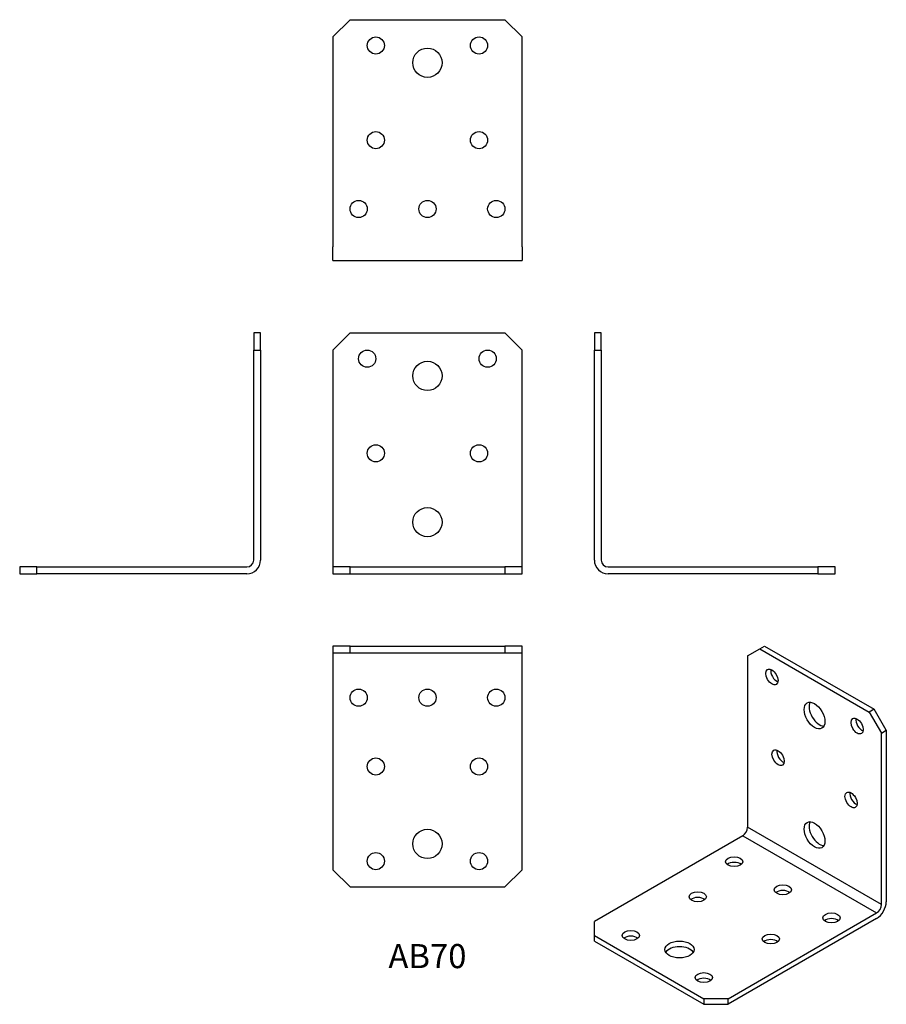
# Model space of a CAD drawing. Units: millimetres. Extents: x -119 to 133, y -125 to 161.
import ezdxf

# ---------------------------------------------------------------- set-up
doc = ezdxf.new("R2010")
doc.units = ezdxf.units.MM
doc.styles.get("Standard").update_dxf_attribs({"font": 'arial.ttf'})

# ---------------------------------------------------------------- blocks, each defined once
blk = doc.blocks.new('AB70-Front')
at = {"layer": ''}
for p, q in [((-27.5, 65), (-22.5, 70)), ((-22.5, 70), (22.5, 70)), ((22.5, 70), (27.5, 65)), ((-27.5, 65), (-27.5, 4)), ((27.5, 4), (27.5, 65)), ((-27.5, 4), (-27.5, 2)), ((27.5, 2), (27.5, 4)), ((-22.5, 2), (-27.5, 2)), ((-27.5, 2), (-27.5, 0)), ((-27.5, 0), (-22.5, 0)), ((-22.5, 0), (-22.5, 2)), ((-22.5, 2), (22.5, 2)), ((-22.5, 0), (22.5, 0)), ((27.5, 2), (22.5, 2)), ((22.5, 2), (22.5, 0)), ((22.5, 0), (27.5, 0)), ((27.5, 0), (27.5, 2))]:
    blk.add_line(p, q, dxfattribs=at)
for centre, radius in [((-17.5, 62.5), 2.5), ((17.5, 62.5), 2.5), ((0, 57.5), 4.25), ((-15, 35), 2.5), ((15, 35), 2.5), ((0, 15), 4.25)]:
    blk.add_circle(centre, radius, dxfattribs=at)
blk = doc.blocks.new('AB70-Left')
at = {"layer": ''}
for p, q in [((2, 70), (0, 70)), ((0, 70), (0, 65)), ((2, 65), (2, 70)), ((0, 65), (2, 65)), ((0, 4), (0, 65)), ((2, 65), (2, 4)), ((4, 2), (65, 2)), ((65, 0), (4, 0)), ((70, 2), (65, 2)), ((65, 2), (65, 0)), ((65, 0), (70, 0)), ((70, 0), (70, 2))]:
    blk.add_line(p, q, dxfattribs=at)
for radius in [4, 2]:
    blk.add_arc((4, 4), radius, 180, 270, dxfattribs=at)
blk = doc.blocks.new('AB70-Right')
at = {"layer": ''}
for p, q in [((0, 70), (-2, 70)), ((-2, 70), (-2, 65)), ((0, 65), (0, 70)), ((-2, 65), (0, 65)), ((-2, 4), (-2, 65)), ((0, 65), (0, 4)), ((-65, 2), (-70, 2)), ((-70, 2), (-70, 0)), ((-70, 0), (-65, 0)), ((-65, 0), (-65, 2)), ((-65, 2), (-4, 2)), ((-4, 0), (-65, 0))]:
    blk.add_line(p, q, dxfattribs=at)
for radius in [4, 2]:
    blk.add_arc((-4, 4), radius, 270, 0, dxfattribs=at)
blk = doc.blocks.new('AB70-Top')
at = {"layer": ''}
for p, q in [((-27.5, 0), (-27.5, -2)), ((-22.5, 0), (-27.5, 0)), ((-22.5, -2), (-22.5, 0)), ((-22.5, 0), (22.5, 0)), ((27.5, 0), (22.5, 0)), ((22.5, 0), (22.5, -2)), ((27.5, -2), (27.5, 0)), ((-27.5, -2), (-22.5, -2)), ((-27.5, -2), (-27.5, -4)), ((-22.5, -2), (22.5, -2)), ((22.5, -2), (27.5, -2)), ((27.5, -4), (27.5, -2)), ((-27.5, -4), (-27.5, -65)), ((27.5, -65), (27.5, -4)), ((-22.5, -70), (-27.5, -65)), ((27.5, -65), (22.5, -70)), ((-22.5, -70), (22.5, -70))]:
    blk.add_line(p, q, dxfattribs=at)
for centre, radius in [((-20, -15), 2.5), ((0, -15), 2.5), ((20, -15), 2.5), ((-15, -35), 2.5), ((15, -35), 2.5), ((0, -57.5), 4.25), ((-15, -62.5), 2.5), ((15, -62.5), 2.5)]:
    blk.add_circle(centre, radius, dxfattribs=at)
blk = doc.blocks.new('AB70-Bottom')
at = {"layer": ''}
for p, q in [((-27.5, 65), (-22.5, 70)), ((-22.5, 70), (22.5, 70)), ((22.5, 70), (27.5, 65)), ((-27.5, 65), (-27.5, 4)), ((27.5, 4), (27.5, 65)), ((-27.5, 0), (-27.5, 4)), ((27.5, 4), (27.5, 0)), ((-27.5, 0), (27.5, 0))]:
    blk.add_line(p, q, dxfattribs=at)
for centre, radius in [((-15, 62.5), 2.5), ((15, 62.5), 2.5), ((0, 57.5), 4.25), ((-15, 35), 2.5), ((15, 35), 2.5), ((-20, 15), 2.5), ((0, 15), 2.5), ((20, 15), 2.5)]:
    blk.add_circle(centre, radius, dxfattribs=at)
blk = doc.blocks.new('AB70-ISO')
at = {"layer": ''}
for p, q in [((7.42, 51.24), (8.84, 52.05)), ((8.84, 52.05), (40.66, 33.68)), ((3.89, 49.19), (7.42, 51.24)), ((3.89, 49.19), (3.89, -0.61)), ((7.42, 51.24), (39.24, 32.86)), ((40.66, 33.68), (39.24, 32.86)), ((39.24, 32.86), (42.78, 26.74)), ((44.19, 27.56), (40.66, 33.68)), ((42.78, 26.74), (44.19, 27.56)), ((42.78, -23.07), (42.78, 26.74)), ((44.19, 27.56), (44.19, -22.25)), ((42.78, -23.07), (3.89, -0.61)), ((2.47, -3.06), (-40.66, -27.97)), ((2.47, -3.06), (41.37, -25.52)), ((-1.77, -50.42), (41.37, -25.52)), ((-40.66, -32.05), (-40.66, -27.97)), ((41.37, -27.15), (-1.77, -52.05)), ((-40.66, -33.68), (-40.66, -32.05)), ((-40.66, -32.05), (-8.84, -50.42)), ((-40.66, -33.68), (-8.84, -52.05)), ((-1.77, -50.42), (-8.84, -50.42)), ((-8.84, -50.42), (-8.84, -52.05)), ((-1.77, -52.05), (-1.77, -50.42)), ((-8.84, -52.05), (-1.77, -52.05))]:
    blk.add_line(p, q, dxfattribs=at)
for centre, major_axis in [((10.96, 43.07), (-1.25, 2.17)), ((23.33, 31.84), (-2.13, 3.68)), ((35.71, 28.78), (-1.25, 2.17)), ((12.73, 19.6), (-1.25, 2.17)), ((33.94, 7.35), (-1.25, 2.17)), ((23.33, -2.86), (-2.13, 3.68)), ((0, -10.61), (2.5, 0)), ((-10.61, -20.82), (2.5, 0)), ((14.14, -18.78), (2.5, 0)), ((28.28, -26.94), (2.5, 0)), ((-30.05, -32.05), (2.5, 0)), ((-15.91, -36.13), (4.25, 0)), ((10.61, -33.07), (2.5, 0)), ((-8.84, -44.29), (2.5, 0))]:
    blk.add_ellipse(centre, major_axis=major_axis, ratio=0.57735, dxfattribs=at)
for centre, major_axis, start_param, end_param in [((12.37, 43.89), (1.25, -2.17), 3.742857, 5.681921), ((24.75, 32.66), (-2.13, 3.68), 0.339225, 2.802368), ((37.12, 29.6), (1.25, -2.17), 3.742857, 5.681921), ((14.14, 20.41), (1.25, -2.17), 3.742857, 5.681921), ((35.36, 8.16), (1.25, -2.17), 3.742857, 5.681921), ((24.75, -2.04), (-2.13, 3.68), 0.339225, 2.802368), ((2.47, -1.43), (-1, -1.73), 0.785398, 2.356194), ((0, -12.25), (-2.5, 0), 3.742857, 5.681921), ((14.14, -20.41), (-2.5, 0), 3.742857, 5.681921), ((-10.61, -22.45), (-2.5, 0), 3.742857, 5.681921), ((41.37, -23.88), (-2, -3.46), 0.785398, 2.356194), ((41.37, -23.88), (1, 1.73), 3.926991, 5.497787), ((28.28, -28.58), (-2.5, 0), 3.742857, 5.681921), ((-30.05, -33.68), (-2.5, 0), 3.742857, 5.681921), ((10.61, -34.7), (-2.5, 0), 3.742857, 5.681921), ((-15.91, -37.76), (4.25, 0), 0.339225, 2.802368), ((-8.84, -45.93), (-2.5, 0), 3.742857, 5.681921)]:
    blk.add_ellipse(centre, major_axis=major_axis, ratio=0.57735, start_param=start_param, end_param=end_param, dxfattribs=at)

msp = doc.modelspace()

# ---------------------------------------------------------------- block references
for name, p in [('AB70-Bottom', (0, 91)), ('AB70-Right', (-48.5, 0)), ('AB70-Front', (0, 0)), ('AB70-Left', (48.5, 0)), ('AB70-Top', (0, -21)), ('AB70-ISO', (89.16, -73.05))]:
    msp.add_blockref(name, p)

# ---------------------------------------------------------------- texts
at = {"insert": (0, -112), "char_height": 7, "attachment_point": 5}
msp.add_mtext('AB70', dxfattribs=at)

doc.saveas('drawing.dxf')
